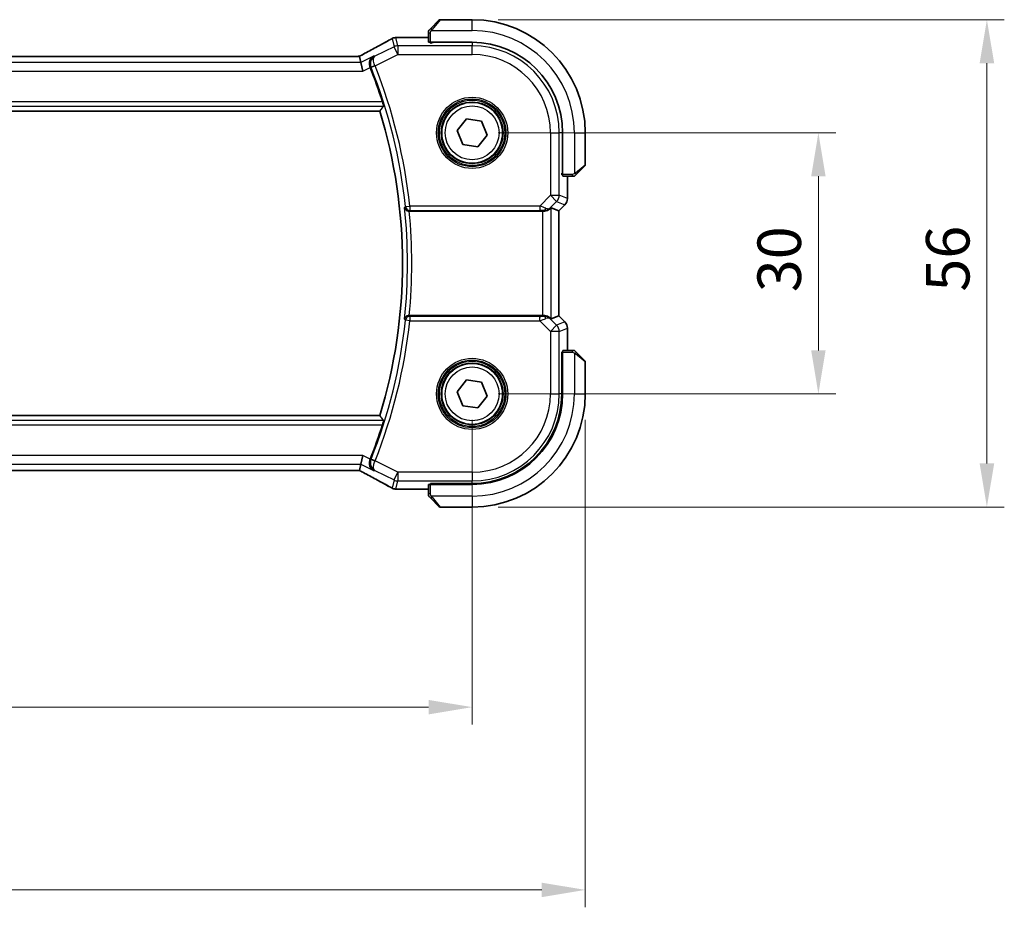
# Model space of a CAD drawing. Units: millimetres. Extents: x 426 to 5745, y 217 to 1060.
# Drawn here: x 1742 to 1855, y 487 to 589 of the extents above; entities that cross this region are included whole.
import ezdxf

# ---------------------------------------------------------------- set-up
doc = ezdxf.new("R2010")
doc.units = ezdxf.units.MM
for name, color, linetype, lineweight in [('Dimension (ISO)', 7, 'Continuous', 18), ('Visible (ISO)', 7, 'Continuous', 35), ('Visible Narrow (ISO)', 7, 'Continuous', 25)]:
    doc.layers.add(name, color=color, linetype=linetype, lineweight=lineweight)
doc.styles.add('Note Text (TK)', font='txt')
doc.dimstyles.new('Default - Method 1b (TK)', dxfattribs={"dimscale": 2, "dimtxt": 2.5, "dimasz": 2.5, "dimexe": 1, "dimexo": 1.5, "dimgap": 1, "dimtad": 1, "dimtoh": 1, "dimrnd": 1e-08, "dimdsep": 46, "dimtxsty": 'Note Text (TK)', "dimcen": 0.09, "dimdle": 5, "dimclrd": 100, "dimclre": 100, "dimclrt": 7, "dimadec": 1, "dimazin": 1, "dimtfac": 1, "dimtmove": 0, "dimatfit": 3, "dimfxl": 1, "dimtolj": 1, "dimlwd": -1, "dimlwe": -1, "dimarcsym": 0})

# ---------------------------------------------------------------- blocks, each defined once
blk = doc.blocks.new('*D42')
at = {"layer": 'Defpoints', "color": 0}
for p in [(1793.72, 575.79), (1833.5, 575.79), (1793.72, 545.79)]:
    blk.add_point(p, dxfattribs=at)
at = {"layer": 'Dimension (ISO)', "color": 100}
for p, q in [((1796.72, 575.79), (1835.5, 575.79)), ((1833.5, 550.79), (1833.5, 570.79)), ((1796.72, 545.79), (1835.5, 545.79))]:
    blk.add_line(p, q, dxfattribs=at)
for points in [[(1832.67, 570.79), (1834.33, 570.79), (1833.5, 575.79)], [(1832.67, 550.79), (1834.33, 550.79), (1833.5, 545.79)]]:
    blk.add_solid(points, dxfattribs=at)
at = {"layer": 'Dimension (ISO)', "color": 7, "insert": (1829, 557.47), "char_height": 5, "attachment_point": 4, "rotation": 90, "style": 'Note Text (TK)'}
blk.add_mtext('\\A1;30', dxfattribs=at)
blk = doc.blocks.new('*D43')
at = {"layer": 'Defpoints', "color": 0}
for p in [(1793.72, 588.79), (1852.86, 588.79), (1793.72, 532.79)]:
    blk.add_point(p, dxfattribs=at)
at = {"layer": 'Dimension (ISO)', "color": 100}
for p, q in [((1796.72, 588.79), (1854.86, 588.79)), ((1852.86, 537.79), (1852.86, 583.79)), ((1796.72, 532.79), (1854.86, 532.79))]:
    blk.add_line(p, q, dxfattribs=at)
for points in [[(1852.03, 583.79), (1853.7, 583.79), (1852.86, 588.79)], [(1852.03, 537.79), (1853.7, 537.79), (1852.86, 532.79)]]:
    blk.add_solid(points, dxfattribs=at)
at = {"layer": 'Dimension (ISO)', "color": 7, "insert": (1848.36, 557.54), "char_height": 5, "attachment_point": 4, "rotation": 90, "style": 'Note Text (TK)'}
blk.add_mtext('\\A1;56', dxfattribs=at)
blk = doc.blocks.new('*D44')
at = {"layer": 'Defpoints', "color": 0}
for p in [(1620.72, 545.79), (1793.72, 545.79), (1620.72, 509.79)]:
    blk.add_point(p, dxfattribs=at)
at = {"layer": 'Dimension (ISO)', "color": 100}
for p, q in [((1620.72, 542.79), (1620.72, 507.79)), ((1793.72, 542.79), (1793.72, 507.79)), ((1788.72, 509.79), (1625.72, 509.79))]:
    blk.add_line(p, q, dxfattribs=at)
for points in [[(1625.72, 510.62), (1625.72, 508.96), (1620.72, 509.79)], [(1788.72, 510.62), (1788.72, 508.96), (1793.72, 509.79)]]:
    blk.add_solid(points, dxfattribs=at)
at = {"layer": 'Dimension (ISO)', "color": 7, "insert": (1702.33, 514.29), "char_height": 5, "attachment_point": 4, "style": 'Note Text (TK)'}
blk.add_mtext('\\A1;173', dxfattribs=at)
blk = doc.blocks.new('*D45')
at = {"layer": 'Defpoints', "color": 0}
for p in [(1607.72, 545.79), (1806.72, 545.79), (1806.72, 488.79)]:
    blk.add_point(p, dxfattribs=at)
at = {"layer": 'Dimension (ISO)', "color": 100}
for p, q in [((1607.72, 542.79), (1607.72, 486.79)), ((1806.72, 542.79), (1806.72, 486.79)), ((1612.72, 488.79), (1801.72, 488.79))]:
    blk.add_line(p, q, dxfattribs=at)
for points in [[(1612.72, 489.62), (1612.72, 487.96), (1607.72, 488.79)], [(1801.72, 489.62), (1801.72, 487.96), (1806.72, 488.79)]]:
    blk.add_solid(points, dxfattribs=at)
at = {"layer": 'Dimension (ISO)', "color": 7, "insert": (1702.34, 493.29), "char_height": 5, "attachment_point": 4, "style": 'Note Text (TK)'}
blk.add_mtext('\\A1;199', dxfattribs=at)

msp = doc.modelspace()

# ---------------------------------------------------------------- linework, layer by layer
at = {"layer": 'Visible (ISO)'}
for p, q in [((1788.9665, 587.7899), (1789.9071, 588.7306)), ((1793.7157, 588.7892), (1790.0486, 588.7892)), ((1788.7157, 587.2853), (1788.7157, 586.1996)), ((1788.7157, 586.7354), (1785.1167, 586.7354)), ((1788.9157, 586.0921), (1788.9157, 586.1892)), ((1788.9157, 586.1892), (1793.7157, 586.1892)), ((1789.0428, 586.0921), (1788.9157, 586.0921)), ((1789.0157, 586.1892), (1789.0157, 586.0921)), ((1780.4813, 584.5782), (1633.9501, 584.5782)), ((1780.9329, 583.8693), (1780.7656, 584.5778)), ((1780.9329, 583.8693), (1781.1686, 582.8707)), ((1631.32, 578.2892), (1783.1115, 578.2892)), ((1792.0022, 576.0421), (1793.078, 577.3996)), ((1793.078, 577.3996), (1794.7915, 577.1466)), ((1794.7915, 577.1466), (1795.4292, 575.5362)), ((1792.6399, 574.4317), (1792.0022, 576.0421)), ((1795.4292, 575.5362), (1794.3534, 574.1788)), ((1804.1157, 575.7892), (1804.1157, 570.9892)), ((1806.7157, 572.122), (1806.7157, 575.7892)), ((1794.3534, 574.1788), (1792.6399, 574.4317)), ((1806.6571, 571.9806), (1805.7165, 571.0399)), ((1804.0159, 570.9773), (1804.0159, 571.16)), ((1804.0159, 571.0892), (1804.1157, 571.0892)), ((1804.0159, 570.9782), (1804.1157, 570.9779)), ((1804.1157, 570.9772), (1804.0159, 570.9773)), ((1804.1262, 570.7892), (1805.2118, 570.7892)), ((1804.6619, 568.2256), (1804.6619, 570.7892)), ((1786.4913, 566.7892), (1801.7972, 566.7892)), ((1802.7958, 567.1702), (1803.6606, 566.812)), ((1803.6606, 566.812), (1803.6619, 566.8114)), ((1804.369, 567.5185), (1803.6619, 566.8114)), ((1803.6619, 566.8114), (1803.6619, 554.7669)), ((1801.7972, 554.7892), (1786.4913, 554.7892)), ((1802.7958, 554.4081), (1803.6606, 554.7663)), ((1803.6619, 554.7669), (1803.6606, 554.7663)), ((1804.369, 554.0598), (1803.6619, 554.7669)), ((1804.6619, 550.7892), (1804.6619, 553.3527)), ((1804.0159, 550.601), (1804.1157, 550.6011)), ((1804.0159, 545.7892), (1804.0159, 550.601)), ((1804.1157, 550.6005), (1804.0159, 550.6001)), ((1804.1157, 550.4892), (1804.0159, 550.4892)), ((1804.1157, 550.5892), (1804.1157, 545.7892)), ((1805.2118, 550.7892), (1804.1262, 550.7892)), ((1805.7165, 550.5384), (1806.6571, 549.5977)), ((1806.7157, 545.7892), (1806.7157, 549.4563)), ((1792.0022, 546.0421), (1793.078, 547.3996)), ((1793.078, 547.3996), (1794.7915, 547.1466)), ((1794.7915, 547.1466), (1795.4292, 545.5362)), ((1792.6399, 544.4317), (1792.0022, 546.0421)), ((1795.4292, 545.5362), (1794.3534, 544.1788)), ((1794.3534, 544.1788), (1792.6399, 544.4317)), ((1783.1115, 543.2892), (1631.32, 543.2892)), ((1780.9329, 537.709), (1781.1686, 538.7077)), ((1780.7656, 537.0005), (1780.9329, 537.709)), ((1633.9501, 537.0002), (1780.4813, 537.0002)), ((1788.7157, 535.3787), (1788.7157, 534.293)), ((1788.9157, 535.4862), (1793.7157, 535.4871)), ((1788.9157, 535.3892), (1788.9157, 535.4862)), ((1793.7157, 535.3892), (1788.9157, 535.3892)), ((1789.0157, 535.4862), (1789.0157, 535.3892)), ((1785.1167, 534.8429), (1788.7157, 534.8429)), ((1789.9071, 532.8477), (1788.9665, 533.7884)), ((1790.0486, 532.7892), (1793.7157, 532.7892))]:
    msp.add_line(p, q, dxfattribs=at)
for centre in [(1793.7157, 575.7892), (1793.7157, 545.7892)]:
    msp.add_circle(centre, 3.5, dxfattribs=at)
for centre, radius, start, end in [((1790.0486, 588.5892), 0.2, 90, 135), ((1793.7157, 575.7892), 13, 0, 90), ((1784.9662, 585.7281), 1, 92.757439, 118.979811), ((1785.1167, 585.7354), 1, 90, 92.811946), ((1793.7157, 575.7892), 10.4, 0, 90), ((1725.6157, 560.7892), 60.7124, 17.810987, 21.752322), ((1725.6157, 560.7892), 60.1, 343.071304, 16.928696), ((1806.5157, 572.122), 0.2, 315, 0), ((1803.6619, 568.2256), 1, 315, 0), ((1803.6619, 553.3527), 1, 0, 45), ((1806.5157, 549.4563), 0.2, 0, 45), ((1793.7138, 545.7892), 10.3021, 270.010482, 0), ((1793.7157, 545.7892), 13, 270, 0), ((1793.7157, 545.7892), 10.4, 270, 0), ((1725.6157, 560.7892), 60.7124, 338.247678, 342.189013), ((1784.9662, 535.8503), 1, 241.020189, 267.242561), ((1785.1167, 535.8429), 1, 267.188054, 270), ((1790.0486, 532.9892), 0.2, 225, 270)]:
    msp.add_arc(centre, radius, start, end, dxfattribs=at)
for centre, major_axis, ratio, start_param, end_param in [((1770.8203, 587.5058), (20.7488, 0.0088), 0.05155399, 5.4593788, 5.46924508), ((1788.9157, 586.1996), (0.2, 0), 0.05240778, 3.14159265, 4.71238898), ((1780.4813, 584.6746), (1.8931, 0), 0.05092561, 4.71237003, 4.8612679), ((1804.1262, 570.9892), (0, -0.2), 0.05240778, 4.71238898, 6.28318531), ((1801.7972, 566.7017), (1, 0), 0.08748866, 1.4366482, 1.57079633), ((1801.7972, 566.1677), (0.9993, 1.0021), 0.03700701, 0.01526811, 0.54654149), ((1801.7972, 554.8766), (-1, 0), 0.08748866, 1.57079633, 1.70494446), ((1801.7972, 555.4106), (0.9993, -1.0021), 0.03700701, 5.73664382, 6.2679172), ((1804.1262, 550.5892), (0, -0.2), 0.05240778, 3.14159265, 4.71238898), ((1780.4813, 536.9037), (-1.8933, 0), 0.05093432, 4.56351791, 4.71240002), ((1788.9157, 535.3787), (-0.2, 0), 0.05240778, 4.71238898, 6.28318531), ((1770.82, 534.0725), (-20.7493, 0.0088), 0.05155602, 3.95553288, 3.96539896)]:
    msp.add_ellipse(centre, major_axis=major_axis, ratio=ratio, start_param=start_param, end_param=end_param, dxfattribs=at)
for points, knots in [([(1788.7157, 587.4563), (1788.7157, 587.458), (1788.7157, 587.4597), (1788.7158, 587.463), (1788.7159, 587.4646), (1788.7161, 587.4692), (1788.7163, 587.4722), (1788.7169, 587.4786), (1788.7173, 587.482), (1788.718, 587.4864), (1788.7182, 587.4875), (1788.7185, 587.4895), (1788.7186, 587.4904), (1788.719, 587.4925), (1788.7192, 587.4937), (1788.7197, 587.4964), (1788.7201, 587.498), (1788.7214, 587.5038), (1788.7224, 587.508), (1788.726, 587.5205), (1788.729, 587.5286), (1788.7347, 587.5417), (1788.7372, 587.5467), (1788.7419, 587.5554), (1788.7441, 587.5591), (1788.7496, 587.5679), (1788.7529, 587.5726), (1788.7619, 587.5845), (1788.7679, 587.5914), (1788.7743, 587.5977)], [0, 0, 0, 0, 0.0005205866, 0.0005205866, 0.0010372564, 0.0010372564, 0.0020453759, 0.0020453759, 0.0033078715, 0.0033078715, 0.003728285, 0.003728285, 0.0040652602, 0.0040652602, 0.0044326559, 0.0044326559, 0.0049215163, 0.0049215163, 0.0062247865, 0.0062247865, 0.0088408435, 0.0088408435, 0.0105117913, 0.0105117913, 0.0118139276, 0.0118139276, 0.0138142202, 0.0138142202, 0.0168557728, 0.0168557728, 0.0168557728, 0.0168557728]), ([(1788.7157, 587.4563), (1788.7157, 587.4563), (1788.7157, 587.3975), (1788.7157, 587.3229), (1788.7157, 587.31), (1788.7157, 587.2973), (1788.7157, 587.2853)], [0, 0, 0, 0, 0.85253061, 0.85253061, 0.85253061, 1, 1, 1, 1]), ([(1788.9665, 587.7899), (1788.8991, 587.7226), (1788.7882, 587.6116), (1788.7765, 587.5999), (1788.7745, 587.5979), (1788.7743, 587.5977), (1788.7743, 587.5977)], [0, 0, 0, 0, 0.85304448, 0.85304448, 0.85304448, 1, 1, 1, 1]), ([(1784.4817, 586.6029), (1784.2705, 586.4859), (1784.0552, 586.3671), (1783.6169, 586.1262), (1783.3938, 586.0041), (1782.9405, 585.7568), (1782.7101, 585.6315), (1782.2424, 585.3781), (1782.0051, 585.25), (1781.524, 584.991), (1781.2802, 584.8602), (1781.0333, 584.7281)], [0.944229349, 0.944229349, 0.944229349, 0.944229349, 0.985407817, 0.985407817, 1.026586286, 1.026586286, 1.067764754, 1.067764754, 1.108943223, 1.108943223, 1.150121692, 1.150121692, 1.150121692, 1.150121692]), ([(1780.7515, 584.5791), (1780.7676, 584.5876), (1780.7836, 584.5959), (1780.8197, 584.6149), (1780.8397, 584.6254), (1780.8794, 584.6463), (1780.8991, 584.6567), (1780.9381, 584.6774), (1780.9574, 584.6877), (1780.9957, 584.708), (1781.0146, 584.7181), (1781.0333, 584.7281)], [-1.311802755, -1.311802755, -1.311802755, -1.311802755, -1.285194539, -1.285194539, -1.251426327, -1.251426327, -1.217658115, -1.217658115, -1.183889904, -1.183889904, -1.150121692, -1.150121692, -1.150121692, -1.150121692]), ([(1781.9919, 583.3217), (1781.9549, 583.4134), (1781.9312, 583.5079), (1781.9062, 583.7132), (1781.9102, 583.8206), (1781.9503, 584.053), (1781.9966, 584.1717), (1782.1399, 584.4102), (1782.2509, 584.518), (1782.3785, 584.5919), (1782.3797, 584.5926), (1782.3809, 584.5933)], [0, 0, 0, 0, 0.029701887, 0.029701887, 0.064983444, 0.064983444, 0.112009883, 0.112009883, 0.175919976, 0.175919976, 0.176520115, 0.176520115, 0.176520115, 0.176520115]), ([(1783.4182, 579.3597), (1783.4368, 579.3018), (1783.4556, 579.2402), (1783.4896, 579.12), (1783.5045, 579.0621), (1783.5254, 578.9704), (1783.5329, 578.9304), (1783.5382, 578.8803), (1783.5375, 578.8665), (1783.5341, 578.8616)], [0.23418427, 0.23418427, 0.23418427, 0.23418427, 0.2522517329, 0.2522517329, 0.2717188647, 0.2717188647, 0.2906662618, 0.2906662618, 0.3065736954, 0.3065736954, 0.3065736954, 0.3065736954]), ([(1805.2118, 570.7892), (1805.2811, 570.7892), (1805.3715, 570.7892), (1805.3811, 570.7892), (1805.3828, 570.7892), (1805.3829, 570.7892), (1805.3829, 570.7892)], [0, 0, 0, 0, 0.85378669, 0.85378669, 0.85378669, 1, 1, 1, 1]), ([(1805.5243, 570.8477), (1805.5216, 570.845), (1805.5187, 570.8423), (1805.5129, 570.8372), (1805.5099, 570.8346), (1805.5059, 570.8315), (1805.5049, 570.8307), (1805.499, 570.8262), (1805.4942, 570.8229), (1805.4833, 570.816), (1805.4773, 570.8127), (1805.4666, 570.8074), (1805.4618, 570.8053), (1805.4457, 570.7989), (1805.4338, 570.7953), (1805.4205, 570.7927), (1805.419, 570.7924), (1805.4164, 570.792), (1805.4154, 570.7918), (1805.4133, 570.7915), (1805.4121, 570.7913), (1805.4076, 570.7907), (1805.4041, 570.7902), (1805.3977, 570.7897), (1805.3949, 570.7895), (1805.3905, 570.7893), (1805.389, 570.7892), (1805.386, 570.7892), (1805.3844, 570.7892), (1805.3829, 570.7892)], [0, 0, 0, 0, 0.0012495082, 0.0012495082, 0.0025789255, 0.0025789255, 0.0030216337, 0.0030216337, 0.0051689662, 0.0051689662, 0.0071607713, 0.0071607713, 0.0087369275, 0.0087369275, 0.0124076696, 0.0124076696, 0.0128838964, 0.0128838964, 0.0132563707, 0.0132563707, 0.0136942812, 0.0136942812, 0.0150093851, 0.0150093851, 0.0159623197, 0.0159623197, 0.0164478625, 0.0164478625, 0.0169364279, 0.0169364279, 0.0169364279, 0.0169364279]), ([(1805.5243, 570.8477), (1805.5243, 570.8477), (1805.5642, 570.8876), (1805.6328, 570.9563), (1805.6628, 570.9862), (1805.6925, 571.016), (1805.7165, 571.0399)], [0, 0, 0, 0, 0.69625733, 0.69625733, 0.69625733, 1, 1, 1, 1]), ([(1785.9491, 567.1947), (1785.9493, 567.1938), (1785.9495, 567.1928), (1785.9604, 567.1409), (1785.9805, 567.0905), (1786.0379, 566.9983), (1786.0745, 566.9556), (1786.1625, 566.8829), (1786.2131, 566.852), (1786.3164, 566.8111), (1786.3658, 566.7983), (1786.4385, 566.7903), (1786.4593, 566.7891), (1786.4803, 566.7891)], [-0.0872548901, -0.0872548901, -0.0872548901, -0.0872548901, -0.0868292331, -0.0868292331, -0.0640559613, -0.0640559613, -0.0424160452, -0.0424160452, -0.0221696591, -0.0221696591, -0.0062941326, -0.0062941326, 0, 0, 0, 0]), ([(1801.931, 566.7884), (1801.9741, 566.7879), (1802.0164, 566.79), (1802.1652, 566.8055), (1802.2725, 566.8343), (1802.4589, 566.9147), (1802.5383, 566.966), (1802.6102, 567.0243), (1802.6211, 567.0336), (1802.6317, 567.043)], [0.7831655842, 0.7831655842, 0.7831655842, 0.7831655842, 0.7957694984, 0.7957694984, 0.8296099292, 0.8296099292, 0.86345036, 0.86345036, 0.8696971895, 0.8696971895, 0.8696971895, 0.8696971895]), ([(1786.4803, 554.7892), (1786.4306, 554.7893), (1786.3819, 554.7826), (1786.2803, 554.7559), (1786.2299, 554.7337), (1786.1262, 554.6708), (1786.0776, 554.6264), (1785.994, 554.5191), (1785.9637, 554.4533), (1785.9495, 554.3855), (1785.9493, 554.3845), (1785.9491, 554.3836)], [-0.0876619986, -0.0876619986, -0.0876619986, -0.0876619986, -0.0725764805, -0.0725764805, -0.0544441708, -0.0544441708, -0.030091816, -0.030091816, 0, 0, 0.0004292386, 0.0004292386, 0.0004292386, 0.0004292386]), ([(1802.6317, 554.5353), (1802.6236, 554.5425), (1802.6154, 554.5495), (1802.5462, 554.6069), (1802.4661, 554.6598), (1802.2769, 554.7428), (1802.1676, 554.7726), (1802.0163, 554.7884), (1801.9741, 554.7905), (1801.931, 554.7899)], [0.3797471219, 0.3797471219, 0.3797471219, 0.3797471219, 0.3845079388, 0.3845079388, 0.4191014132, 0.4191014132, 0.4536948877, 0.4536948877, 0.4663146534, 0.4663146534, 0.4663146534, 0.4663146534]), ([(1805.3829, 550.7892), (1805.3829, 550.7892), (1805.324, 550.7892), (1805.2495, 550.7892), (1805.2366, 550.7892), (1805.2238, 550.7892), (1805.2118, 550.7892)], [0, 0, 0, 0, 0.85253061, 0.85253061, 0.85253061, 1, 1, 1, 1]), ([(1805.3829, 550.7892), (1805.3845, 550.7892), (1805.3862, 550.7891), (1805.3895, 550.7891), (1805.3911, 550.789), (1805.3958, 550.7888), (1805.3988, 550.7885), (1805.4052, 550.7879), (1805.4086, 550.7875), (1805.413, 550.7869), (1805.4141, 550.7867), (1805.416, 550.7864), (1805.417, 550.7862), (1805.4191, 550.7859), (1805.4203, 550.7857), (1805.423, 550.7851), (1805.4246, 550.7848), (1805.4303, 550.7835), (1805.4345, 550.7825), (1805.447, 550.7788), (1805.4552, 550.7759), (1805.4682, 550.7702), (1805.4733, 550.7677), (1805.482, 550.763), (1805.4857, 550.7608), (1805.4944, 550.7553), (1805.4992, 550.752), (1805.5111, 550.7429), (1805.5179, 550.7369), (1805.5243, 550.7306)], [0, 0, 0, 0, 0.0005205866, 0.0005205866, 0.0010372564, 0.0010372564, 0.0020453759, 0.0020453759, 0.0033078715, 0.0033078715, 0.003728285, 0.003728285, 0.0040652602, 0.0040652602, 0.0044326559, 0.0044326559, 0.0049215163, 0.0049215163, 0.0062247865, 0.0062247865, 0.0088408435, 0.0088408435, 0.0105117913, 0.0105117913, 0.0118139276, 0.0118139276, 0.0138142202, 0.0138142202, 0.0168557728, 0.0168557728, 0.0168557728, 0.0168557728]), ([(1805.7165, 550.5384), (1805.6491, 550.6057), (1805.5382, 550.7167), (1805.5265, 550.7284), (1805.5245, 550.7304), (1805.5243, 550.7306), (1805.5243, 550.7306)], [0, 0, 0, 0, 0.85304448, 0.85304448, 0.85304448, 1, 1, 1, 1]), ([(1783.5341, 542.7167), (1783.5375, 542.7118), (1783.5382, 542.698), (1783.5329, 542.6479), (1783.5254, 542.6079), (1783.5045, 542.5162), (1783.4896, 542.4583), (1783.4556, 542.3381), (1783.4368, 542.2765), (1783.4182, 542.2186)], [0.0030399636, 0.0030399636, 0.0030399636, 0.0030399636, 0.0189473971, 0.0189473971, 0.0378947943, 0.0378947943, 0.0573619261, 0.0573619261, 0.075429389, 0.075429389, 0.075429389, 0.075429389]), ([(1782.3809, 536.985), (1782.3797, 536.9857), (1782.3785, 536.9864), (1782.2509, 537.0603), (1782.1399, 537.1681), (1781.9966, 537.4066), (1781.9503, 537.5253), (1781.9102, 537.7577), (1781.9062, 537.8651), (1781.9312, 538.0704), (1781.9549, 538.1649), (1781.9919, 538.2567)], [-0.000606776, -0.000606776, -0.000606776, -0.000606776, 0, 0, 0.064616929, 0.064616929, 0.112163471, 0.112163471, 0.147835234, 0.147835234, 0.177865619, 0.177865619, 0.177865619, 0.177865619]), ([(1781.0333, 536.8502), (1781.0146, 536.8602), (1780.9957, 536.8703), (1780.9574, 536.8907), (1780.9381, 536.9009), (1780.8991, 536.9216), (1780.8794, 536.932), (1780.8397, 536.9529), (1780.8197, 536.9634), (1780.7836, 536.9824), (1780.7676, 536.9908), (1780.7515, 536.9992)], [1.150121692, 1.150121692, 1.150121692, 1.150121692, 1.183889904, 1.183889904, 1.217658115, 1.217658115, 1.251426327, 1.251426327, 1.285194539, 1.285194539, 1.311802758, 1.311802758, 1.311802758, 1.311802758]), ([(1781.0333, 536.8502), (1781.2802, 536.7181), (1781.524, 536.5873), (1782.0051, 536.3283), (1782.2424, 536.2002), (1782.7101, 535.9468), (1782.9405, 535.8216), (1783.3938, 535.5742), (1783.6169, 535.4521), (1784.0552, 535.2112), (1784.2705, 535.0925), (1784.4817, 534.9755)], [-1.150121692, -1.150121692, -1.150121692, -1.150121692, -1.108943223, -1.108943223, -1.067764754, -1.067764754, -1.026586286, -1.026586286, -0.985407817, -0.985407817, -0.944229349, -0.944229349, -0.944229349, -0.944229349]), ([(1788.7157, 534.293), (1788.7157, 534.2238), (1788.7157, 534.1333), (1788.7157, 534.1238), (1788.7157, 534.1221), (1788.7157, 534.122), (1788.7157, 534.122)], [0, 0, 0, 0, 0.85378669, 0.85378669, 0.85378669, 1, 1, 1, 1]), ([(1788.7743, 533.9806), (1788.7716, 533.9833), (1788.7689, 533.9862), (1788.7637, 533.992), (1788.7612, 533.995), (1788.758, 533.999), (1788.7573, 534), (1788.7528, 534.0058), (1788.7494, 534.0107), (1788.7426, 534.0216), (1788.7392, 534.0276), (1788.734, 534.0382), (1788.7318, 534.043), (1788.7254, 534.0592), (1788.7219, 534.0711), (1788.7193, 534.0844), (1788.719, 534.0859), (1788.7185, 534.0885), (1788.7184, 534.0895), (1788.718, 534.0916), (1788.7179, 534.0927), (1788.7172, 534.0973), (1788.7168, 534.1008), (1788.7162, 534.1072), (1788.7161, 534.11), (1788.7159, 534.1143), (1788.7158, 534.1158), (1788.7157, 534.1189), (1788.7157, 534.1205), (1788.7157, 534.122)], [0, 0, 0, 0, 0.0012495082, 0.0012495082, 0.0025789255, 0.0025789255, 0.0030216337, 0.0030216337, 0.0051689662, 0.0051689662, 0.0071607713, 0.0071607713, 0.0087369275, 0.0087369275, 0.0124076696, 0.0124076696, 0.0128838964, 0.0128838964, 0.0132563707, 0.0132563707, 0.0136942812, 0.0136942812, 0.0150093851, 0.0150093851, 0.0159623197, 0.0159623197, 0.0164478625, 0.0164478625, 0.0169364279, 0.0169364279, 0.0169364279, 0.0169364279]), ([(1788.7743, 533.9806), (1788.7743, 533.9806), (1788.8142, 533.9407), (1788.8828, 533.872), (1788.9128, 533.8421), (1788.9425, 533.8124), (1788.9665, 533.7884)], [0, 0, 0, 0, 0.69625733, 0.69625733, 0.69625733, 1, 1, 1, 1])]:
    msp.add_open_spline(points, degree=3, knots=knots, dxfattribs=at)
for points, degree in [([(1780.7656, 584.5778), (1780.7654, 584.5788), (1780.7642, 584.5792), (1780.7621, 584.5792)], 3), ([(1782.0051, 583.2889), (1782.0007, 583.2998), (1781.9964, 583.3107), (1781.9919, 583.3217)], 3), ([(1783.5341, 578.8616), (1783.3228, 578.5744), (1783.1115, 578.2892)], 2), ([(1786.4913, 566.7892), (1786.4877, 566.7892), (1786.484, 566.7892), (1786.4803, 566.7891)], 3), ([(1786.4803, 554.7892), (1786.484, 554.7892), (1786.4877, 554.7892), (1786.4913, 554.7892)], 3), ([(1783.1115, 543.2892), (1783.3228, 543.004), (1783.5341, 542.7167)], 2), ([(1781.9919, 538.2567), (1781.9964, 538.2676), (1782.0007, 538.2786), (1782.0051, 538.2894)], 3), ([(1780.7621, 536.9991), (1780.7642, 536.9991), (1780.7654, 536.9995), (1780.7656, 537.0005)], 3)]:
    msp.add_open_spline(points, degree=degree, dxfattribs=at)
at = {"layer": 'Visible Narrow (ISO)'}
for p, q in [((1790.0486, 588.7892), (1789.1079, 587.6693)), ((1793.7157, 587.5392), (1793.7157, 588.7892)), ((1788.7157, 587.2853), (1788.9157, 587.2853)), ((1788.9157, 586.1892), (1788.9157, 587.2853)), ((1789.0112, 587.5392), (1793.7157, 587.5392)), ((1784.5196, 586.6213), (1784.7406, 585.6852)), ((1785.1872, 585.7907), (1784.9662, 586.7267)), ((1785.1167, 586.7354), (1785.1167, 586.734)), ((1785.1167, 586.734), (1788.7157, 586.734)), ((1789.2157, 586.0869), (1789.2157, 586.1892)), ((1793.7157, 586.0869), (1793.7157, 585.7907)), ((1784.7406, 585.6852), (1782.528, 584.579)), ((1785.1872, 584.792), (1784.7406, 585.6852)), ((1785.1872, 585.7907), (1785.1872, 584.792)), ((1793.7157, 585.7907), (1785.1872, 585.7907)), ((1793.7157, 584.792), (1793.7157, 585.7907)), ((1780.9329, 583.8693), (1633.4986, 583.8693)), ((1633.9501, 584.5768), (1780.4813, 584.5768)), ((1780.4813, 584.5782), (1780.4813, 584.5768)), ((1782.3809, 584.5933), (1780.9329, 583.8693)), ((1782.5633, 583.4801), (1785.1872, 584.792)), ((1785.1872, 584.792), (1793.7157, 584.792)), ((1633.2628, 582.8707), (1781.1686, 582.8707)), ((1781.1686, 582.8707), (1782.0051, 583.2889)), ((1782.5633, 583.4801), (1782.1006, 583.2958)), ((1783.4182, 579.3597), (1631.0132, 579.3597)), ((1630.8974, 578.8616), (1783.5341, 578.8616)), ((1802.7186, 575.7892), (1802.7186, 568.6164)), ((1802.7186, 575.7892), (1803.7172, 575.7892)), ((1803.7172, 568.6164), (1803.7172, 575.7892)), ((1804.0134, 575.7892), (1803.7172, 575.7892)), ((1805.4657, 575.7892), (1805.4657, 571.0846)), ((1805.4657, 575.7892), (1806.7157, 575.7892)), ((1805.5959, 571.1814), (1806.7157, 572.122)), ((1804.1157, 571.2892), (1804.0134, 571.2892)), ((1805.2118, 570.9892), (1804.1157, 570.9892)), ((1804.6606, 570.7892), (1804.6606, 568.2256)), ((1805.2118, 570.9892), (1805.2118, 570.7892)), ((1802.7186, 568.6164), (1801.4808, 567.3786)), ((1802.7186, 568.6164), (1803.7172, 568.6164)), ((1803.4247, 567.9103), (1802.7186, 568.6164)), ((1804.6606, 568.2256), (1803.7172, 568.6164)), ((1804.6606, 568.2256), (1804.6619, 568.2256)), ((1786.0671, 567.325), (1786.5624, 567.3786)), ((1801.4808, 567.3786), (1786.5624, 567.3786)), ((1786.5624, 567.3786), (1786.5624, 566.8805)), ((1786.5624, 566.8805), (1801.4808, 566.8805)), ((1801.4808, 567.3786), (1801.4808, 566.8805)), ((1801.7972, 566.7892), (1801.7972, 554.7892)), ((1801.9433, 566.8692), (1801.931, 566.7884)), ((1802.6317, 567.043), (1802.6451, 567.1306)), ((1802.6451, 567.1306), (1803.4247, 567.9103)), ((1802.7958, 554.4081), (1802.7958, 567.1702)), ((1803.4247, 567.9103), (1804.3681, 567.5195)), ((1804.3681, 567.5195), (1803.6606, 566.812)), ((1803.6606, 566.812), (1803.6606, 554.7663)), ((1804.369, 567.5185), (1804.3681, 567.5195)), ((1786.5624, 554.6979), (1786.5624, 554.1998)), ((1801.4808, 554.6979), (1786.5624, 554.6979)), ((1801.4808, 554.1998), (1801.4808, 554.6979)), ((1801.9433, 554.7091), (1801.931, 554.7899)), ((1802.6451, 554.4477), (1802.6317, 554.5353)), ((1803.4247, 553.6681), (1802.6451, 554.4477)), ((1803.6606, 554.7663), (1804.3681, 554.0588)), ((1786.5624, 554.1998), (1786.0671, 554.2533)), ((1786.5624, 554.1998), (1801.4808, 554.1998)), ((1801.4808, 554.1998), (1802.7186, 552.9619)), ((1802.7186, 552.9619), (1803.4247, 553.6681)), ((1804.3681, 554.0588), (1803.4247, 553.6681)), ((1803.7172, 552.9619), (1804.6606, 553.3527)), ((1804.3681, 554.0588), (1804.369, 554.0598)), ((1804.6619, 553.3527), (1804.6606, 553.3527)), ((1804.6606, 553.3527), (1804.6606, 550.7892)), ((1802.7186, 552.9619), (1802.7186, 545.7892)), ((1803.7172, 552.9619), (1802.7186, 552.9619)), ((1803.7172, 545.7892), (1803.7172, 552.9619)), ((1804.0159, 550.2892), (1804.1157, 550.2892)), ((1804.1157, 550.5892), (1805.2118, 550.5892)), ((1805.2118, 550.7892), (1805.2118, 550.5892)), ((1805.4657, 550.4937), (1805.4657, 545.7892)), ((1806.7157, 549.4563), (1805.5959, 550.397)), ((1802.7186, 545.7892), (1803.7172, 545.7892)), ((1804.0159, 545.7892), (1803.7172, 545.7892)), ((1805.4657, 545.7892), (1806.7157, 545.7892)), ((1783.5341, 542.7167), (1630.8974, 542.7167)), ((1631.0132, 542.2186), (1783.4182, 542.2186)), ((1781.1686, 538.7077), (1633.2628, 538.7077)), ((1782.0051, 538.2894), (1781.1686, 538.7077)), ((1633.4986, 537.709), (1780.9329, 537.709)), ((1780.9329, 537.709), (1782.3809, 536.985)), ((1782.5633, 538.0982), (1782.1006, 538.2826)), ((1785.1872, 536.7863), (1782.5633, 538.0982)), ((1780.4813, 537.0015), (1633.9501, 537.0015)), ((1780.4813, 537.0002), (1780.4813, 537.0015)), ((1782.528, 536.9994), (1784.7406, 535.8931)), ((1784.7406, 535.8931), (1785.1872, 536.7863)), ((1793.7157, 536.7863), (1785.1872, 536.7863)), ((1785.1872, 536.7863), (1785.1872, 535.7876)), ((1793.7157, 536.7863), (1793.7157, 535.7876)), ((1784.7406, 535.8931), (1784.5196, 534.9571)), ((1784.9662, 534.8516), (1785.1872, 535.7876)), ((1785.1872, 535.7876), (1793.7157, 535.7876)), ((1788.9157, 534.293), (1788.9157, 535.3892)), ((1789.2157, 535.3892), (1789.2157, 535.4862)), ((1793.7157, 535.4871), (1793.7157, 535.7876)), ((1785.1167, 534.8443), (1785.1167, 534.8429)), ((1788.7157, 534.8443), (1785.1167, 534.8443)), ((1788.9157, 534.293), (1788.7157, 534.293)), ((1793.7157, 534.0392), (1789.0112, 534.0392)), ((1793.7157, 534.0392), (1793.7157, 532.7892)), ((1789.1079, 533.909), (1790.0486, 532.7892))]:
    msp.add_line(p, q, dxfattribs=at)
for centre, radius in [((1793.7157, 575.7892), 4.0898), ((1793.7157, 575.7892), 3.8899), ((1793.7157, 575.7892), 3.7567), ((1793.7157, 575.7892), 3.5569), ((1793.7157, 575.7892), 3.1), ((1793.7157, 545.7892), 4.0898), ((1793.7157, 545.7892), 3.8899), ((1793.7157, 545.7892), 3.7567), ((1793.7157, 545.7892), 3.5569), ((1793.7157, 545.7892), 3.1)]:
    msp.add_circle(centre, radius, dxfattribs=at)
for centre, radius, start, end in [((1793.7157, 575.7892), 11.75, 0, 90), ((1793.7157, 575.7892), 10.0015, 0, 90), ((1793.7157, 575.7892), 9.0029, 0, 90), ((1725.6157, 560.7892), 60.8037, 6.170707, 21.724969), ((1725.6157, 560.7892), 61.3018, 6.170707, 21.724969), ((1725.6157, 560.7892), 60.6725, 353.939628, 6.060372), ((1725.6157, 560.7892), 61.1706, 354.371015, 5.628985), ((1725.6157, 560.7892), 60.8037, 338.275031, 353.829293), ((1725.6157, 560.7892), 61.3018, 338.275031, 353.829293), ((1793.7157, 545.7892), 9.0029, 270, 0), ((1793.7157, 545.7892), 10.0015, 270, 0), ((1793.7157, 545.7892), 11.75, 270, 0)]:
    msp.add_arc(centre, radius, start, end, dxfattribs=at)
for centre, major_axis, ratio, start_param, end_param in [((1789.1079, 587.6485), (-0.1414, 0.1414), 0.07384634, 4.78610152, 6.28318531), ((1770.3097, 580.4223), (20.9942, 10.526), 0.04684915, 5.22623417, 5.43212652), ((1784.9662, 585.7281), (-0.4845, 0.8748), 0.6265686, 6.2159828, 6.28318531), ((1784.9662, 585.7281), (0.9732, 0.2298), 0.99855333, 1.33929603, 1.80229662), ((1784.9662, 585.7281), (-0.0481, 0.9988), 0.67623887, 6.21208265, 6.28318531), ((1770.7563, 587.537), (21, 0), 0.05240778, 5.45561125, 5.46538649), ((1785.1167, 585.7354), (-0.0491, 0.9988), 0.68339022, 6.2114359, 6.28318531), ((1785.1872, 584.792), (-0.9732, -0.2298), 0.99855333, 4.48088869, 4.94388927), ((1780.4813, 584.6816), (2, 0), 0.05240778, 4.71238898, 4.85502147), ((1780.0347, 584.3284), (1.9994, 1.0025), 0.04684915, 5.05727564, 5.22623417), ((1781.505, 583.8464), (-0.4717, 0.8818), 0.46508836, 6.2240318, 6.28318531), ((1782.5566, 583.4969), (-0.4638, -0.1867), 0.03583763, 4.71529976, 6.19586261), ((1805.5751, 571.1814), (0.1414, -0.1414), 0.07384634, 0, 1.49708378), ((1802.7186, 568.6164), (0.3827, 0.9239), 0.99839497, 4.3202575, 5.10452046), ((1803.6619, 568.2256), (-0.3827, -0.9239), 0.99839497, 1.17866484, 1.96292781), ((1786.5624, 567.3786), (0.3721, -0.334), 0.99315948, 3.98425124, 5.44052672), ((1801.437, 567.3348), (1.0614, -0.3524), 0.0494607, 0.81167584, 1.54599516), ((1801.437, 566.8367), (0.7085, 0.0027), 0.06162707, 0.77445607, 1.50877539), ((1801.9389, 567.8367), (0.904, -0.4362), 0.95591855, 5.14893757, 5.9330547), ((1801.9433, 567.3673), (-0.0295, -0.4991), 0.55941635, 0.10534267, 1.1096046), ((1801.9389, 567.8367), (-0.729, 0.6851), 0.46466527, 2.29067117, 3.0747883), ((1786.5624, 554.1998), (-0.3721, -0.334), 0.99315948, 3.98425124, 5.44052672), ((1801.437, 554.7416), (0.7085, -0.0027), 0.06162707, 4.77440992, 5.50872924), ((1801.437, 554.2435), (1.0614, 0.3524), 0.0494607, 4.73719015, 5.47150947), ((1801.9389, 553.7416), (-0.904, -0.4362), 0.95591855, 3.49172326, 4.27584039), ((1801.9433, 554.211), (-0.0295, 0.4991), 0.55941635, 5.1735807, 6.17784264), ((1801.9389, 553.7416), (0.729, 0.6851), 0.46466527, 0.06680435, 0.85092148), ((1802.7186, 552.9619), (-0.3827, 0.9239), 0.99839497, 4.3202575, 5.10452046), ((1803.6619, 553.3527), (0.3827, -0.9239), 0.99839497, 1.17866484, 1.96292781), ((1805.5751, 550.397), (0.1414, 0.1414), 0.07384634, 4.78610152, 6.28318531), ((1782.5566, 538.0814), (-0.4638, 0.1867), 0.03583763, 0.0873227, 1.56788555), ((1780.4813, 536.8967), (-2, 0), 0.05240778, 4.56975649, 4.71238898), ((1780.0347, 537.2499), (1.9994, -1.0025), 0.04684915, 1.05695113, 1.22590967), ((1781.505, 537.732), (-0.4717, -0.8818), 0.46508836, 0, 0.05915351), ((1770.3097, 541.156), (20.9942, -10.526), 0.04684915, 0.85105879, 1.05695113), ((1785.1872, 536.7863), (0.9732, -0.2298), 0.99855333, 4.48088869, 4.94388927), ((1784.9662, 535.8503), (-0.4845, -0.8748), 0.6265686, 0, 0.06720251), ((1784.9662, 535.8503), (-0.9732, 0.2298), 0.99855333, 1.33929603, 1.80229662), ((1784.9662, 535.8503), (-0.0481, -0.9988), 0.67623887, 0, 0.07110266), ((1770.7563, 534.0413), (-21, 0), 0.05240778, 3.95939147, 3.96916671), ((1785.1167, 535.8429), (-0.0491, -0.9988), 0.68339022, 0, 0.0717494), ((1789.1079, 533.9298), (-0.1414, -0.1414), 0.07384634, 0, 1.49708378)]:
    msp.add_ellipse(centre, major_axis=major_axis, ratio=ratio, start_param=start_param, end_param=end_param, dxfattribs=at)
for points in [[(1788.9157, 587.2853), (1788.9157, 587.3219), (1788.9914, 587.5083), (1789.0112, 587.5392)], [(1789.0112, 587.5392), (1789.02, 587.5529), (1789.0975, 587.6569), (1789.1079, 587.6693)], [(1782.528, 584.579), (1782.479, 584.5837), (1782.43, 584.5885), (1782.3809, 584.5933)], [(1781.992, 583.3217), (1781.992, 583.3217), (1781.992, 583.3217), (1781.9919, 583.3217)], [(1805.4657, 571.0846), (1805.4349, 571.0648), (1805.2485, 570.9892), (1805.2118, 570.9892)], [(1805.5959, 571.1814), (1805.5835, 571.1709), (1805.4794, 571.0934), (1805.4657, 571.0846)], [(1786.4803, 566.7891), (1786.4803, 566.7892), (1786.4803, 566.7892), (1786.4803, 566.7892)], [(1786.4803, 554.7892), (1786.4803, 554.7892), (1786.4803, 554.7892), (1786.4803, 554.7892)], [(1805.2118, 550.5892), (1805.2485, 550.5892), (1805.4349, 550.5135), (1805.4657, 550.4937)], [(1805.4657, 550.4937), (1805.4794, 550.4849), (1805.5835, 550.4074), (1805.5959, 550.397)], [(1781.9919, 538.2567), (1781.992, 538.2567), (1781.992, 538.2567), (1781.992, 538.2567)], [(1782.3809, 536.985), (1782.43, 536.9898), (1782.479, 536.9946), (1782.528, 536.9994)], [(1789.0112, 534.0392), (1788.9914, 534.07), (1788.9157, 534.2564), (1788.9157, 534.293)], [(1789.1079, 533.909), (1789.0975, 533.9214), (1789.02, 534.0255), (1789.0112, 534.0392)]]:
    msp.add_open_spline(points, degree=3, dxfattribs=at)
for points, knots in [([(1782.528, 584.579), (1782.3784, 584.4986), (1782.2474, 584.3751), (1782.0946, 584.1093), (1782.0501, 583.9886), (1782.0151, 583.7505), (1782.0148, 583.6387), (1782.0465, 583.4535), (1782.0665, 583.3812), (1782.094, 583.3124)], [-0.0882720191, -0.0882720191, -0.0882720191, -0.0882720191, -0.0521686314, -0.0521686314, -0.028982573, -0.028982573, -0.0111471435, -0.0111471435, 0, 0, 0, 0]), ([(1782.5486, 583.513), (1782.5182, 583.5805), (1782.4913, 583.6497), (1782.4337, 583.8235), (1782.41, 583.9247), (1782.3794, 584.1339), (1782.3792, 584.2349), (1782.4103, 584.447), (1782.4593, 584.5342), (1782.528, 584.579)], [0, 0, 0, 0, 0.0111471435, 0.0111471435, 0.028982573, 0.028982573, 0.0521686314, 0.0521686314, 0.0882720191, 0.0882720191, 0.0882720191, 0.0882720191]), ([(1781.992, 583.3217), (1782.0162, 583.3195), (1782.0404, 583.3173), (1782.0646, 583.315), (1782.0744, 583.3142), (1782.0842, 583.3133), (1782.094, 583.3124)], [-0.251282465, -0.251282465, -0.251282465, -0.251282465, -0.176700347, -0.176700347, -0.176700347, -0.146452186, -0.146452186, -0.146452186, -0.146452186]), ([(1782.094, 583.3124), (1782.0951, 583.3096), (1782.0962, 583.3068), (1782.0984, 583.3013), (1782.0995, 583.2985), (1782.1006, 583.2958)], [0, 0, 0, 0, 0.00090216807, 0.00090216807, 0.00180433614, 0.00180433614, 0.00180433614, 0.00180433614]), ([(1782.5633, 583.4801), (1782.5609, 583.4856), (1782.5584, 583.4911), (1782.5535, 583.502), (1782.5511, 583.5075), (1782.5486, 583.513)], [-0.00180433614, -0.00180433614, -0.00180433614, -0.00180433614, -0.00090216807, -0.00090216807, 0, 0, 0, 0]), ([(1786.0671, 567.325), (1786.0594, 567.3165), (1786.0517, 567.3079), (1786.0439, 567.2994), (1786.0123, 567.2645), (1785.9807, 567.2296), (1785.9491, 567.1947)], [-0.860271536, -0.860271536, -0.860271536, -0.860271536, -0.830533231, -0.830533231, -0.830533231, -0.7092375, -0.7092375, -0.7092375, -0.7092375]), ([(1786.4803, 566.7892), (1786.4999, 566.811), (1786.5196, 566.8328), (1786.5392, 566.8546), (1786.5469, 566.8632), (1786.5546, 566.8718), (1786.5624, 566.8805)], [0.755194539, 0.755194539, 0.755194539, 0.755194539, 0.830533231, 0.830533231, 0.830533231, 0.860271536, 0.860271536, 0.860271536, 0.860271536]), ([(1785.9491, 554.3836), (1785.9807, 554.3487), (1786.0123, 554.3138), (1786.0439, 554.279), (1786.0517, 554.2704), (1786.0594, 554.2619), (1786.0671, 554.2533)], [-0.247459487, -0.247459487, -0.247459487, -0.247459487, -0.126163756, -0.126163756, -0.126163756, -0.096425451, -0.096425451, -0.096425451, -0.096425451]), ([(1786.5624, 554.6979), (1786.5546, 554.7065), (1786.5469, 554.7151), (1786.5392, 554.7237), (1786.5196, 554.7455), (1786.4999, 554.7673), (1786.4803, 554.7892)], [0.096425451, 0.096425451, 0.096425451, 0.096425451, 0.126163756, 0.126163756, 0.126163756, 0.201502448, 0.201502448, 0.201502448, 0.201502448]), ([(1782.094, 538.266), (1782.0838, 538.265), (1782.0737, 538.2641), (1782.0635, 538.2632), (1782.0397, 538.261), (1782.0158, 538.2588), (1781.992, 538.2567)], [0.146378949, 0.146378949, 0.146378949, 0.146378949, 0.177689971, 0.177689971, 0.177689971, 0.251209229, 0.251209229, 0.251209229, 0.251209229]), ([(1782.094, 538.266), (1782.0759, 538.2206), (1782.061, 538.1739), (1782.0311, 538.0517), (1782.0215, 537.9768), (1782.0175, 537.8225), (1782.025, 537.7435), (1782.053, 537.6044), (1782.0723, 537.542), (1782.1341, 537.3916), (1782.1831, 537.3102), (1782.3217, 537.1381), (1782.4202, 537.0573), (1782.528, 536.9994)], [-0.0878577991, -0.0878577991, -0.0878577991, -0.0878577991, -0.0805234999, -0.0805234999, -0.068788621, -0.068788621, -0.0557091472, -0.0557091472, -0.0440122393, -0.0440122393, -0.0256090879, -0.0256090879, 0.00041422, 0.00041422, 0.00041422, 0.00041422]), ([(1782.1006, 538.2826), (1782.0995, 538.2798), (1782.0984, 538.277), (1782.0962, 538.2715), (1782.0951, 538.2687), (1782.094, 538.266)], [0, 0, 0, 0, 0.00090216807, 0.00090216807, 0.00180433614, 0.00180433614, 0.00180433614, 0.00180433614]), ([(1782.528, 536.9994), (1782.4784, 537.0316), (1782.4391, 537.0863), (1782.3962, 537.2162), (1782.3854, 537.2807), (1782.382, 537.4054), (1782.3842, 537.4583), (1782.3977, 537.579), (1782.4103, 537.6492), (1782.4454, 537.7897), (1782.4669, 537.8594), (1782.5101, 537.9758), (1782.5286, 538.0209), (1782.5486, 538.0654)], [-0.00041422, -0.00041422, -0.00041422, -0.00041422, 0.0256090879, 0.0256090879, 0.0440122393, 0.0440122393, 0.0557091472, 0.0557091472, 0.068788621, 0.068788621, 0.0805234999, 0.0805234999, 0.0878577991, 0.0878577991, 0.0878577991, 0.0878577991]), ([(1782.5486, 538.0654), (1782.5511, 538.0708), (1782.5535, 538.0763), (1782.5584, 538.0872), (1782.5609, 538.0927), (1782.5633, 538.0982)], [-0.00180433614, -0.00180433614, -0.00180433614, -0.00180433614, -0.00090216807, -0.00090216807, 0, 0, 0, 0])]:
    msp.add_open_spline(points, degree=3, knots=knots, dxfattribs=at)

# ---------------------------------------------------------------- dimensions: what is measured, and where the dimension line sits
at = {"layer": 'Dimension (ISO)', "color": 100}
for base, p1, p2, angle, picture, middle in [((1852.8619, 588.7892), (1793.7157, 532.7892), (1793.7157, 588.7892), 270, '*D43', (1852.8619, 560.7892)), ((1833.5009, 575.7892), (1793.7157, 545.7892), (1793.7157, 575.7892), 90, '*D42', (1833.5009, 560.7892)), ((1806.7157, 488.7892), (1607.7157, 545.7892), (1806.7157, 545.7892), 180, '*D45', (1707.2157, 488.7892)), ((1620.7157, 509.7892), (1793.7157, 545.7892), (1620.7157, 545.7892), 180, '*D44', (1707.2157, 509.7892))]:
    dim = msp.add_linear_dim(base=base, p1=p1, p2=p2, angle=angle, dimstyle='Default - Method 1b (TK)', override={"dimtoh": 0, "dimdec": 2, "dimtp": 0, "dimtm": 0, "dimtdec": 2, "dimtofl": 0, "dimatfit": 1}, dxfattribs=at)
    dim.commit()
    dim.dimension.update_dxf_attribs({"geometry": picture, "text_midpoint": middle, "dimtype": 160})

doc.saveas('drawing.dxf')
